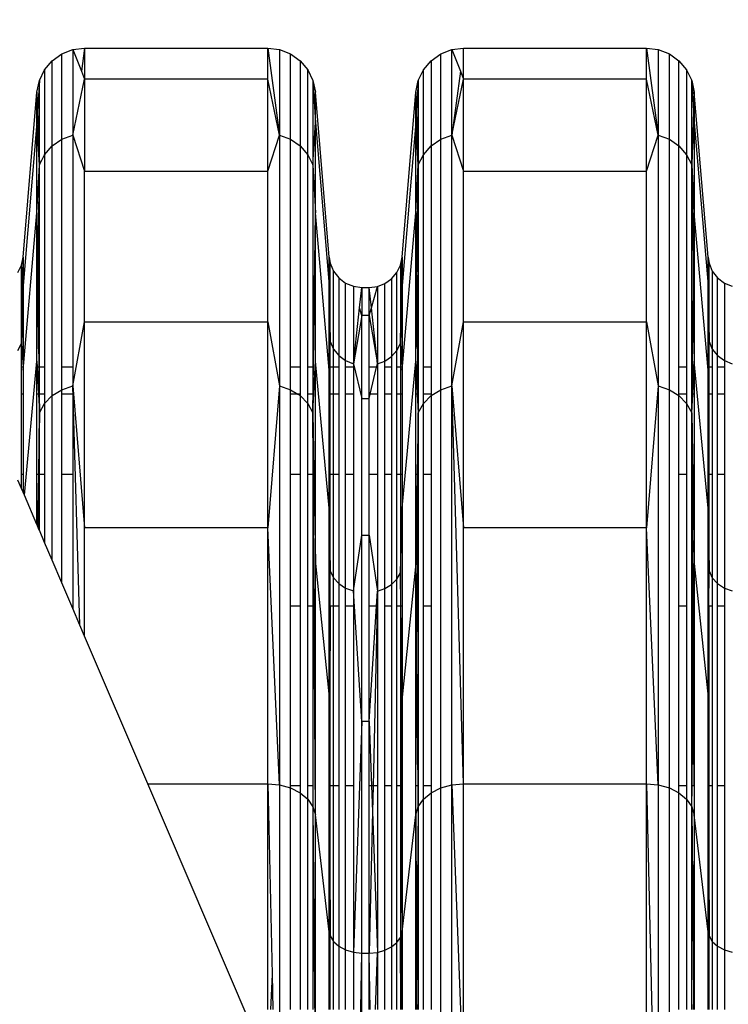
# Model space of a CAD drawing. Units: millimetres. Extents: x 36478 to 46646, y -7397 to 2997.
# Drawn here: x 42169 to 42258, y -3199 to -3076 of the extents above; entities that cross this region are included whole.
import ezdxf

# ---------------------------------------------------------------- set-up
doc = ezdxf.new("R2010")
doc.units = ezdxf.units.MM
doc.layers.add('Strefa bezpieczna', color=8, linetype='Continuous')
doc.dimstyles.get("Standard").update_dxf_attribs({"dimtxt": 180, "dimasz": 200, "dimexe": 0.18, "dimexo": 0.0625, "dimgap": 200, "dimtad": 0, "dimtih": 1, "dimtoh": 1, "dimlfac": 0.001, "dimzin": 0, "dimdsep": 46, "dimtxsty": 'Standard', "dimcen": 0.09, "dimse1": 1, "dimse2": 1, "dimadec": 0, "dimazin": 0, "dimtfac": 1, "dimtdec": 4, "dimtofl": 0, "dimtmove": 0, "dimatfit": 3, "dimfxl": 1, "dimtolj": 1, "dimtzin": 0, "dimarcsym": 0})

# ---------------------------------------------------------------- blocks, each defined once
blk = doc.blocks.new('*D113')
at = {"layer": 'Defpoints', "color": 0}
for p in [(41327.68, 1681.77), (36716.79, -7396.87), (43636.54, -7396.87)]:
    blk.add_point(p, dxfattribs=at)
at = {"layer": 'Strefa bezpieczna', "color": 0, "lineweight": -2}
for p, q in [((36716.79, 1481.77), (36716.79, -2567.55)), ((36716.79, -7196.87), (36716.79, -3147.55))]:
    blk.add_line(p, q, dxfattribs=at)
at = {"layer": 'Strefa bezpieczna', "color": 0}
for points in [[(36750.12, 1481.77), (36683.45, 1481.77), (36716.79, 1681.77)], [(36683.45, -7196.87), (36750.12, -7196.87), (36716.79, -7396.87)]]:
    blk.add_solid(points, dxfattribs=at)
at = {"layer": 'Strefa bezpieczna', "color": 0, "insert": (36716.79, -2857.55), "char_height": 180, "attachment_point": 5}
blk.add_mtext('\\A1;9.08', dxfattribs=at)
blk = doc.blocks.new('*D114')
at = {"layer": 'Defpoints', "color": 0}
for p in [(41594.54, 181.77), (37913.42, -5433.02), (43422.54, -5433.02)]:
    blk.add_point(p, dxfattribs=at)
at = {"layer": 'Strefa bezpieczna', "color": 0, "lineweight": -2}
for p, q in [((37913.42, -18.23), (37913.42, -2230.38)), ((37913.42, -5233.02), (37913.42, -2810.38))]:
    blk.add_line(p, q, dxfattribs=at)
at = {"layer": 'Strefa bezpieczna', "color": 0}
for points in [[(37946.75, -18.23), (37880.08, -18.23), (37913.42, 181.77)], [(37880.08, -5233.02), (37946.75, -5233.02), (37913.42, -5433.02)]]:
    blk.add_solid(points, dxfattribs=at)
at = {"layer": 'Strefa bezpieczna', "color": 0, "insert": (37913.42, -2520.38), "char_height": 180, "attachment_point": 5}
blk.add_mtext('\\A1;5.61', dxfattribs=at)
blk = doc.blocks.new('*D115')
at = {"layer": 'Defpoints', "color": 0}
for p in [(46645.54, 2878.69), (39190.82, -1425.94), (46645.54, -3394.11)]:
    blk.add_point(p, dxfattribs=at)
at = {"layer": 'Strefa bezpieczna', "color": 0, "lineweight": -2}
for p, q in [((39390.82, 2878.69), (42715.04, 2878.69)), ((46445.54, 2878.69), (43655.04, 2878.69))]:
    blk.add_line(p, q, dxfattribs=at)
at = {"layer": 'Strefa bezpieczna', "color": 0}
for points in [[(39390.82, 2912.02), (39390.82, 2845.36), (39190.82, 2878.69)], [(46445.54, 2845.36), (46445.54, 2912.02), (46645.54, 2878.69)]]:
    blk.add_solid(points, dxfattribs=at)
at = {"layer": 'Strefa bezpieczna', "color": 0, "insert": (43185.04, 2878.69), "char_height": 180, "attachment_point": 5}
blk.add_mtext('\\A1;7.45', dxfattribs=at)
blk = doc.blocks.new('*D116')
at = {"layer": 'Defpoints', "color": 0}
for p in [(45145.54, 2334.61), (45145.54, -3007.11), (40787.76, -3426.01)]:
    blk.add_point(p, dxfattribs=at)
at = {"layer": 'Strefa bezpieczna', "color": 0, "lineweight": -2}
for p, q in [((40987.76, 2334.61), (42672.44, 2334.61)), ((44945.54, 2334.61), (43612.44, 2334.61))]:
    blk.add_line(p, q, dxfattribs=at)
at = {"layer": 'Strefa bezpieczna', "color": 0}
for points in [[(40987.76, 2367.94), (40987.76, 2301.27), (40787.76, 2334.61)], [(44945.54, 2301.27), (44945.54, 2367.94), (45145.54, 2334.61)]]:
    blk.add_solid(points, dxfattribs=at)
at = {"layer": 'Strefa bezpieczna', "color": 0, "insert": (43142.44, 2334.61), "char_height": 180, "attachment_point": 5}
blk.add_mtext('\\A1;4.36', dxfattribs=at)

msp = doc.modelspace()

# ---------------------------------------------------------------- linework, layer by layer
for p, q in [((42174.422, -3079.832), (42175.805, -3079.293)), ((42175.805, -3079.293), (42177.277, -3079.109)), ((42175.805, -3079.293), (42175.805, -3090.02)), ((42175.805, -3079.293), (42176.886, -3082.006)), ((42177.277, -3079.109), (42176.886, -3082.006)), ((42177.277, -3079.109), (42177.277, -3082.987)), ((42177.277, -3079.109), (42200.236, -3079.109)), ((42200.236, -3082.987), (42200.236, -3079.109)), ((42200.236, -3079.109), (42201.708, -3079.293)), ((42200.236, -3079.109), (42201.708, -3090.02)), ((42201.708, -3079.293), (42203.09, -3079.832)), ((42201.708, -3079.293), (42201.708, -3090.02)), ((42221.922, -3079.832), (42223.305, -3079.293)), ((42223.305, -3079.293), (42224.777, -3079.109)), ((42223.305, -3090.02), (42223.305, -3079.293)), ((42223.305, -3079.293), (42224.386, -3082.006)), ((42224.777, -3082.987), (42224.777, -3079.109)), ((42224.777, -3079.109), (42247.736, -3079.109)), ((42247.736, -3082.987), (42247.736, -3079.109)), ((42247.736, -3079.109), (42249.208, -3079.293)), ((42247.736, -3079.109), (42249.208, -3090.02)), ((42249.208, -3079.293), (42250.59, -3079.832)), ((42249.208, -3079.293), (42249.208, -3090.02)), ((42173.214, -3080.694), (42174.422, -3079.832)), ((42174.422, -3090.54), (42174.422, -3079.832)), ((42203.09, -3090.54), (42203.09, -3079.832)), ((42203.09, -3079.832), (42204.298, -3080.694)), ((42220.714, -3080.694), (42221.922, -3079.832)), ((42221.922, -3090.54), (42221.922, -3079.832)), ((42250.59, -3090.54), (42250.59, -3079.832)), ((42250.59, -3079.832), (42251.798, -3080.694)), ((42172.255, -3081.826), (42173.214, -3080.694)), ((42173.214, -3091.373), (42173.214, -3080.694)), ((42204.298, -3080.694), (42204.298, -3091.373)), ((42204.298, -3080.694), (42205.257, -3081.826)), ((42219.755, -3081.826), (42220.714, -3080.694)), ((42220.714, -3080.694), (42220.714, -3091.373)), ((42251.798, -3091.373), (42251.798, -3080.694)), ((42251.798, -3080.694), (42252.757, -3081.826)), ((42171.603, -3083.159), (42172.255, -3081.826)), ((42172.255, -3081.826), (42172.255, -3092.467)), ((42175.805, -3090.02), (42177.277, -3082.987)), ((42176.886, -3082.006), (42177.277, -3082.987)), ((42177.277, -3082.987), (42177.277, -3094.526)), ((42200.236, -3082.987), (42177.277, -3082.987)), ((42200.236, -3094.526), (42200.236, -3082.987)), ((42201.708, -3090.02), (42200.236, -3082.987)), ((42205.257, -3092.467), (42205.257, -3081.826)), ((42205.257, -3081.826), (42205.91, -3083.159)), ((42219.103, -3083.159), (42219.755, -3081.826)), ((42219.755, -3092.467), (42219.755, -3081.826)), ((42224.386, -3082.006), (42223.305, -3090.02)), ((42223.305, -3090.02), (42224.777, -3082.987)), ((42224.386, -3082.006), (42224.777, -3082.987)), ((42224.777, -3094.526), (42224.777, -3082.987)), ((42247.736, -3082.987), (42224.777, -3082.987)), ((42247.736, -3094.526), (42247.736, -3082.987)), ((42249.208, -3090.02), (42247.736, -3082.987)), ((42252.757, -3081.826), (42252.757, -3092.467)), ((42252.757, -3081.826), (42253.41, -3083.159)), ((42171.298, -3084.611), (42171.603, -3083.159)), ((42171.603, -3083.159), (42171.379, -3087.029)), ((42171.603, -3093.754), (42171.603, -3083.159)), ((42205.91, -3083.159), (42205.91, -3093.754)), ((42205.91, -3083.159), (42206.215, -3084.611)), ((42205.91, -3083.159), (42206.215, -3088.421)), ((42218.798, -3084.611), (42219.103, -3083.159)), ((42219.103, -3083.159), (42218.879, -3087.029)), ((42219.103, -3083.159), (42219.103, -3093.754)), ((42253.41, -3093.754), (42253.41, -3083.159)), ((42253.41, -3083.159), (42253.715, -3084.611)), ((42253.41, -3083.159), (42253.634, -3087.029)), ((42169.571, -3105.335), (42171.298, -3084.611)), ((42171.298, -3088.421), (42171.298, -3084.611)), ((42171.298, -3084.611), (42171.379, -3087.029)), ((42206.215, -3088.421), (42206.215, -3084.611)), ((42207.942, -3105.335), (42206.215, -3084.611)), ((42217.071, -3105.335), (42218.798, -3084.611)), ((42218.798, -3088.421), (42218.798, -3084.611)), ((42218.798, -3084.611), (42218.879, -3087.029)), ((42253.715, -3084.611), (42253.634, -3087.029)), ((42253.715, -3084.611), (42253.715, -3088.421)), ((42255.442, -3105.335), (42253.715, -3084.611)), ((42171.379, -3087.029), (42171.298, -3088.421)), ((42171.379, -3087.029), (42171.603, -3093.754)), ((42218.879, -3087.029), (42218.798, -3088.421)), ((42218.879, -3087.029), (42219.103, -3093.754)), ((42253.634, -3087.029), (42253.41, -3093.754)), ((42253.634, -3087.029), (42253.715, -3088.421)), ((42171.298, -3088.421), (42169.571, -3108.89)), ((42171.298, -3099.759), (42171.298, -3088.421)), ((42171.603, -3093.754), (42171.298, -3088.421)), ((42205.91, -3093.754), (42206.215, -3088.421)), ((42206.215, -3099.759), (42206.215, -3088.421)), ((42206.215, -3088.421), (42207.942, -3108.89)), ((42218.798, -3088.421), (42217.071, -3108.89)), ((42218.798, -3099.759), (42218.798, -3088.421)), ((42219.103, -3093.754), (42218.798, -3088.421)), ((42253.41, -3093.754), (42253.715, -3088.421)), ((42253.715, -3088.421), (42253.715, -3099.759)), ((42253.715, -3088.421), (42255.442, -3108.89)), ((42174.422, -3090.54), (42175.805, -3090.02)), ((42175.805, -3090.02), (42177.277, -3094.526)), ((42175.805, -3090.02), (42175.805, -3119.109)), ((42200.236, -3094.526), (42201.708, -3090.02)), ((42201.708, -3090.02), (42203.09, -3090.54)), ((42201.708, -3090.02), (42201.708, -3121.47)), ((42221.922, -3090.54), (42223.305, -3090.02)), ((42223.305, -3121.47), (42223.305, -3090.02)), ((42223.305, -3090.02), (42224.777, -3094.526)), ((42247.736, -3094.526), (42249.208, -3090.02)), ((42249.208, -3090.02), (42250.59, -3090.54)), ((42249.208, -3090.02), (42249.208, -3121.47)), ((42172.255, -3092.467), (42173.214, -3091.373)), ((42173.214, -3091.373), (42174.422, -3090.54)), ((42173.214, -3122.683), (42173.214, -3091.373)), ((42174.422, -3119.109), (42174.422, -3090.54)), ((42203.09, -3090.54), (42204.298, -3091.373)), ((42203.09, -3119.109), (42203.09, -3090.54)), ((42204.298, -3091.373), (42205.257, -3092.467)), ((42204.298, -3091.373), (42204.298, -3119.109)), ((42219.755, -3092.467), (42220.714, -3091.373)), ((42220.714, -3091.373), (42221.922, -3090.54)), ((42220.714, -3091.373), (42220.714, -3119.109)), ((42221.922, -3121.937), (42221.922, -3090.54)), ((42250.59, -3121.937), (42250.59, -3090.54)), ((42250.59, -3090.54), (42251.798, -3091.373)), ((42251.798, -3091.373), (42252.757, -3092.467)), ((42251.798, -3119.109), (42251.798, -3091.373)), ((42171.603, -3093.754), (42172.255, -3092.467)), ((42172.255, -3092.467), (42172.255, -3119.109)), ((42205.257, -3092.467), (42205.91, -3093.754)), ((42205.257, -3119.109), (42205.257, -3092.467)), ((42219.103, -3093.754), (42219.755, -3092.467)), ((42219.755, -3119.109), (42219.755, -3092.467)), ((42252.757, -3092.467), (42253.41, -3093.754)), ((42252.757, -3092.467), (42252.757, -3119.109)), ((42171.298, -3099.759), (42171.603, -3093.754)), ((42171.412, -3109.139), (42171.603, -3093.754)), ((42171.603, -3119.109), (42171.603, -3093.754)), ((42205.91, -3093.754), (42206.215, -3099.759)), ((42205.91, -3093.754), (42205.91, -3119.109)), ((42218.798, -3099.759), (42219.103, -3093.754)), ((42218.912, -3109.139), (42219.103, -3093.754)), ((42219.103, -3093.754), (42219.103, -3119.109)), ((42253.41, -3093.754), (42253.715, -3099.759)), ((42253.41, -3093.754), (42253.601, -3109.139)), ((42253.41, -3119.109), (42253.41, -3093.754)), ((42177.277, -3113.442), (42177.277, -3094.526)), ((42177.277, -3094.526), (42200.236, -3094.526)), ((42200.236, -3113.442), (42200.236, -3094.526)), ((42224.777, -3113.442), (42224.777, -3094.526)), ((42224.777, -3094.526), (42247.736, -3094.526)), ((42247.736, -3113.442), (42247.736, -3094.526)), ((42169.571, -3119.468), (42171.298, -3099.759)), ((42171.298, -3118.344), (42171.298, -3099.759)), ((42171.298, -3099.759), (42171.412, -3109.139)), ((42205.91, -3124.818), (42206.215, -3099.759)), ((42206.215, -3118.344), (42206.215, -3099.759)), ((42207.942, -3119.468), (42206.215, -3099.759)), ((42217.071, -3119.468), (42218.798, -3099.759)), ((42218.798, -3118.344), (42218.798, -3099.759)), ((42218.798, -3099.759), (42218.912, -3109.139)), ((42253.601, -3109.139), (42253.715, -3099.759)), ((42253.715, -3099.759), (42253.715, -3118.344)), ((42255.442, -3119.468), (42253.715, -3099.759)), ((42168.914, -3107.245), (42169.362, -3106.331)), ((42169.362, -3106.331), (42169.571, -3105.335)), ((42169.362, -3116.137), (42169.362, -3106.331)), ((42169.515, -3108.209), (42169.362, -3106.331)), ((42169.515, -3108.209), (42169.571, -3105.335)), ((42169.571, -3105.335), (42169.571, -3108.89)), ((42207.942, -3105.335), (42208.068, -3106.058)), ((42207.942, -3108.89), (42207.942, -3105.335)), ((42207.975, -3108.137), (42207.942, -3105.335)), ((42207.975, -3108.137), (42208.068, -3106.058)), ((42208.068, -3106.058), (42208.479, -3107.051)), ((42208.068, -3115.873), (42208.068, -3106.058)), ((42216.414, -3107.245), (42216.862, -3106.331)), ((42216.862, -3106.331), (42217.071, -3105.335)), ((42216.862, -3106.331), (42216.862, -3116.137)), ((42217.015, -3108.209), (42216.862, -3106.331)), ((42217.015, -3108.209), (42217.071, -3105.335)), ((42217.071, -3105.335), (42217.071, -3108.89)), ((42255.442, -3105.335), (42255.568, -3106.058)), ((42255.442, -3108.89), (42255.442, -3105.335)), ((42255.475, -3108.137), (42255.442, -3105.335)), ((42255.475, -3108.137), (42255.568, -3106.058)), ((42255.568, -3106.058), (42255.979, -3107.051)), ((42255.568, -3115.873), (42255.568, -3106.058)), ((42208.479, -3107.051), (42209.133, -3107.903)), ((42208.479, -3116.832), (42208.479, -3107.051)), ((42215.756, -3108.022), (42216.414, -3107.245)), ((42216.414, -3117.02), (42216.414, -3107.245)), ((42255.979, -3107.051), (42256.633, -3107.903)), ((42255.979, -3107.051), (42255.979, -3116.832)), ((42169.362, -3116.137), (42169.515, -3108.209)), ((42169.571, -3108.89), (42169.362, -3116.137)), ((42169.571, -3108.89), (42169.515, -3108.209)), ((42169.571, -3108.89), (42169.571, -3119.109)), ((42207.942, -3108.89), (42207.975, -3108.137)), ((42207.942, -3108.89), (42208.068, -3115.873)), ((42207.942, -3119.109), (42207.942, -3108.89)), ((42208.068, -3115.873), (42207.975, -3108.137)), ((42209.133, -3107.903), (42209.986, -3108.558)), ((42209.133, -3107.903), (42209.133, -3117.656)), ((42209.986, -3108.558), (42210.978, -3108.969)), ((42209.986, -3118.287), (42209.986, -3108.558)), ((42213.979, -3108.983), (42214.927, -3108.613)), ((42214.927, -3108.613), (42215.756, -3108.022)), ((42214.927, -3118.341), (42214.927, -3108.613)), ((42215.756, -3108.022), (42215.756, -3117.77)), ((42216.862, -3116.137), (42217.015, -3108.209)), ((42217.071, -3108.89), (42216.862, -3116.137)), ((42217.071, -3108.89), (42217.015, -3108.209)), ((42217.071, -3108.89), (42217.071, -3119.109)), ((42255.442, -3108.89), (42255.475, -3108.137)), ((42255.442, -3108.89), (42255.568, -3115.873)), ((42255.442, -3119.109), (42255.442, -3108.89)), ((42255.568, -3115.873), (42255.475, -3108.137)), ((42256.633, -3107.903), (42257.486, -3108.558)), ((42256.633, -3117.656), (42256.633, -3107.903)), ((42257.486, -3108.558), (42258.478, -3108.969)), ((42257.486, -3108.558), (42257.486, -3118.287)), ((42171.298, -3118.344), (42171.412, -3109.139)), ((42171.412, -3109.139), (42171.533, -3119.109)), ((42210.978, -3108.969), (42210.978, -3118.685)), ((42210.978, -3108.969), (42212.044, -3109.109)), ((42211.761, -3111.65), (42212.044, -3109.109)), ((42212.044, -3109.109), (42212.044, -3112.618)), ((42212.044, -3109.109), (42212.969, -3109.109)), ((42212.969, -3109.109), (42213.979, -3108.983)), ((42212.969, -3112.618), (42212.969, -3109.109)), ((42213.237, -3111.653), (42212.969, -3109.109)), ((42213.237, -3111.653), (42213.979, -3108.983)), ((42213.979, -3108.983), (42213.979, -3118.699)), ((42218.798, -3118.344), (42218.912, -3109.139)), ((42218.912, -3109.139), (42219.033, -3119.109)), ((42253.479, -3119.109), (42253.601, -3109.139)), ((42253.601, -3109.139), (42253.715, -3118.344)), ((42210.978, -3118.685), (42211.761, -3111.65)), ((42212.044, -3112.618), (42210.978, -3118.685)), ((42212.044, -3112.618), (42211.761, -3111.65)), ((42212.044, -3123.058), (42212.044, -3112.618)), ((42212.969, -3112.618), (42212.044, -3112.618)), ((42212.969, -3112.618), (42213.237, -3111.653)), ((42212.969, -3112.618), (42213.979, -3118.699)), ((42212.969, -3119.109), (42212.969, -3112.618)), ((42213.979, -3118.699), (42213.237, -3111.653)), ((42175.805, -3121.47), (42177.277, -3113.442)), ((42177.277, -3139.269), (42177.277, -3113.442)), ((42177.277, -3113.442), (42200.236, -3113.442)), ((42200.236, -3139.269), (42200.236, -3113.442)), ((42200.236, -3113.442), (42201.708, -3121.47)), ((42223.305, -3121.47), (42224.777, -3113.442)), ((42224.777, -3139.269), (42224.777, -3113.442)), ((42224.777, -3113.442), (42247.736, -3113.442)), ((42247.736, -3139.269), (42247.736, -3113.442)), ((42247.736, -3113.442), (42249.208, -3121.47)), ((42168.914, -3117.02), (42169.362, -3116.137)), ((42169.362, -3116.137), (42169.571, -3119.109)), ((42169.362, -3119.109), (42169.362, -3116.137)), ((42207.942, -3119.109), (42208.068, -3115.873)), ((42208.068, -3115.873), (42208.479, -3116.832)), ((42208.068, -3119.109), (42208.068, -3115.873)), ((42216.414, -3117.02), (42216.862, -3116.137)), ((42216.862, -3116.137), (42217.071, -3119.109)), ((42216.862, -3116.137), (42216.862, -3119.109)), ((42255.442, -3119.109), (42255.568, -3115.873)), ((42255.568, -3115.873), (42255.979, -3116.832)), ((42255.568, -3119.109), (42255.568, -3115.873)), ((42208.479, -3116.832), (42209.133, -3117.656)), ((42208.479, -3119.109), (42208.479, -3116.832)), ((42215.756, -3117.77), (42216.414, -3117.02)), ((42216.414, -3119.109), (42216.414, -3117.02)), ((42255.979, -3116.832), (42256.633, -3117.656)), ((42255.979, -3116.832), (42255.979, -3119.109)), ((42169.725, -3135.159), (42171.298, -3118.344)), ((42171.298, -3118.344), (42171.334, -3119.109)), ((42171.298, -3119.109), (42171.298, -3118.344)), ((42205.91, -3124.818), (42206.215, -3118.344)), ((42206.215, -3143.72), (42206.215, -3118.344)), ((42207.942, -3136.809), (42206.215, -3118.344)), ((42209.133, -3117.656), (42209.986, -3118.287)), ((42209.133, -3117.656), (42209.133, -3119.109)), ((42209.986, -3118.287), (42210.978, -3118.685)), ((42209.986, -3119.109), (42209.986, -3118.287)), ((42210.978, -3118.685), (42212.044, -3123.058)), ((42210.978, -3118.685), (42210.978, -3119.109)), ((42213.884, -3119.109), (42213.979, -3118.699)), ((42213.979, -3118.699), (42214.927, -3118.341)), ((42213.979, -3118.699), (42213.979, -3119.109)), ((42214.927, -3118.341), (42215.756, -3117.77)), ((42214.927, -3119.109), (42214.927, -3118.341)), ((42215.756, -3117.77), (42215.756, -3119.109)), ((42217.071, -3136.809), (42218.798, -3118.344)), ((42218.798, -3118.344), (42218.834, -3119.109)), ((42218.798, -3119.109), (42218.798, -3118.344)), ((42253.679, -3119.109), (42253.715, -3118.344)), ((42255.442, -3136.809), (42253.715, -3118.344)), ((42253.715, -3118.344), (42253.715, -3119.109)), ((42256.633, -3117.656), (42257.486, -3118.287)), ((42256.633, -3119.109), (42256.633, -3117.656)), ((42257.486, -3118.287), (42258.478, -3118.685)), ((42257.486, -3118.287), (42257.486, -3119.109)), ((42169.571, -3119.109), (42169.362, -3119.109)), ((42169.362, -3122.495), (42169.362, -3119.109)), ((42169.571, -3119.109), (42169.571, -3119.468)), ((42169.571, -3119.468), (42169.571, -3122.495)), ((42171.334, -3119.109), (42171.298, -3119.109)), ((42171.298, -3122.495), (42171.298, -3119.109)), ((42171.533, -3119.109), (42171.334, -3119.109)), ((42171.334, -3119.109), (42171.493, -3122.495)), ((42171.603, -3119.109), (42171.533, -3119.109)), ((42171.533, -3119.109), (42171.575, -3122.495)), ((42172.255, -3119.109), (42171.603, -3119.109)), ((42171.603, -3122.495), (42171.603, -3119.109)), ((42172.255, -3119.109), (42172.255, -3122.495)), ((42175.805, -3119.109), (42174.422, -3119.109)), ((42174.422, -3121.937), (42174.422, -3119.109)), ((42175.805, -3119.109), (42175.805, -3121.47)), ((42204.298, -3119.109), (42203.09, -3119.109)), ((42203.09, -3121.937), (42203.09, -3119.109)), ((42204.298, -3119.109), (42204.298, -3122.495)), ((42205.91, -3119.109), (42205.257, -3119.109)), ((42205.257, -3122.495), (42205.257, -3119.109)), ((42205.91, -3119.109), (42205.91, -3122.495)), ((42208.068, -3119.109), (42207.942, -3119.109)), ((42207.942, -3119.468), (42207.942, -3119.109)), ((42207.942, -3122.495), (42207.942, -3119.468)), ((42208.479, -3119.109), (42208.068, -3119.109)), ((42208.068, -3122.495), (42208.068, -3119.109)), ((42209.133, -3119.109), (42208.479, -3119.109)), ((42208.479, -3122.495), (42208.479, -3119.109)), ((42209.133, -3119.109), (42209.133, -3122.495)), ((42210.978, -3119.109), (42209.986, -3119.109)), ((42209.986, -3122.495), (42209.986, -3119.109)), ((42210.978, -3119.109), (42210.978, -3122.495)), ((42213.884, -3119.109), (42212.969, -3119.109)), ((42212.969, -3122.495), (42212.969, -3119.109)), ((42213.099, -3122.495), (42213.884, -3119.109)), ((42213.979, -3119.109), (42213.884, -3119.109)), ((42213.979, -3119.109), (42213.979, -3122.495)), ((42215.756, -3119.109), (42214.927, -3119.109)), ((42214.927, -3122.495), (42214.927, -3119.109)), ((42215.756, -3119.109), (42215.756, -3122.495)), ((42216.862, -3119.109), (42216.414, -3119.109)), ((42216.414, -3122.495), (42216.414, -3119.109)), ((42217.071, -3119.109), (42216.862, -3119.109)), ((42216.862, -3119.109), (42216.862, -3122.495)), ((42217.071, -3119.109), (42217.071, -3119.468)), ((42217.071, -3119.468), (42217.071, -3122.495)), ((42218.834, -3119.109), (42218.798, -3119.109)), ((42218.798, -3122.495), (42218.798, -3119.109)), ((42219.033, -3119.109), (42218.834, -3119.109)), ((42218.834, -3119.109), (42218.993, -3122.495)), ((42219.103, -3119.109), (42219.033, -3119.109)), ((42219.033, -3119.109), (42219.075, -3122.495)), ((42219.103, -3119.109), (42219.103, -3122.495)), ((42220.714, -3119.109), (42219.755, -3119.109)), ((42219.755, -3122.495), (42219.755, -3119.109)), ((42220.714, -3119.109), (42220.714, -3122.495)), ((42252.757, -3119.109), (42251.798, -3119.109)), ((42251.798, -3122.495), (42251.798, -3119.109)), ((42252.757, -3119.109), (42252.757, -3122.495)), ((42253.479, -3119.109), (42253.41, -3119.109)), ((42253.41, -3122.495), (42253.41, -3119.109)), ((42253.438, -3122.495), (42253.479, -3119.109)), ((42253.679, -3119.109), (42253.479, -3119.109)), ((42253.519, -3122.495), (42253.679, -3119.109)), ((42253.715, -3119.109), (42253.679, -3119.109)), ((42253.715, -3119.109), (42253.715, -3122.495)), ((42255.568, -3119.109), (42255.442, -3119.109)), ((42255.442, -3119.468), (42255.442, -3119.109)), ((42255.442, -3122.495), (42255.442, -3119.468)), ((42255.979, -3119.109), (42255.568, -3119.109)), ((42255.568, -3122.495), (42255.568, -3119.109)), ((42255.979, -3119.109), (42255.979, -3122.495)), ((42257.486, -3119.109), (42256.633, -3119.109)), ((42256.633, -3122.495), (42256.633, -3119.109)), ((42257.486, -3119.109), (42257.486, -3122.495)), ((42169.571, -3122.495), (42169.362, -3122.495)), ((42169.362, -3132.568), (42169.362, -3122.495)), ((42169.571, -3122.495), (42169.571, -3132.568)), ((42171.493, -3122.495), (42171.298, -3122.495)), ((42171.298, -3132.568), (42171.298, -3122.495)), ((42171.493, -3122.495), (42171.603, -3124.818)), ((42171.575, -3122.495), (42171.493, -3122.495)), ((42171.575, -3122.495), (42171.603, -3124.818)), ((42171.603, -3122.495), (42171.575, -3122.495)), ((42171.603, -3124.818), (42171.603, -3122.495)), ((42172.255, -3122.495), (42171.603, -3122.495)), ((42172.255, -3122.495), (42172.255, -3123.664)), ((42173.214, -3122.683), (42174.422, -3121.937)), ((42174.422, -3121.937), (42175.805, -3121.47)), ((42174.422, -3122.495), (42174.422, -3121.937)), ((42175.805, -3122.495), (42174.422, -3122.495)), ((42174.422, -3132.568), (42174.422, -3122.495)), ((42175.805, -3121.47), (42177.277, -3139.269)), ((42176.69, -3151.459), (42175.805, -3121.47)), ((42175.805, -3121.47), (42175.805, -3122.495)), ((42175.805, -3122.495), (42175.805, -3132.568)), ((42201.708, -3121.47), (42200.236, -3139.269)), ((42201.708, -3121.47), (42203.09, -3121.937)), ((42201.708, -3121.47), (42201.708, -3171.5)), ((42203.09, -3121.937), (42203.993, -3122.495)), ((42203.09, -3122.495), (42203.09, -3121.937)), ((42203.993, -3122.495), (42203.09, -3122.495)), ((42203.09, -3132.568), (42203.09, -3122.495)), ((42204.298, -3122.495), (42203.993, -3122.495)), ((42203.993, -3122.495), (42204.298, -3122.683)), ((42204.298, -3122.495), (42204.298, -3122.683)), ((42205.91, -3122.495), (42205.257, -3122.495)), ((42205.257, -3123.664), (42205.257, -3122.495)), ((42205.91, -3122.495), (42205.91, -3124.818)), ((42208.068, -3122.495), (42207.942, -3122.495)), ((42207.942, -3132.568), (42207.942, -3122.495)), ((42208.479, -3122.495), (42208.068, -3122.495)), ((42208.068, -3132.568), (42208.068, -3122.495)), ((42209.133, -3122.495), (42208.479, -3122.495)), ((42208.479, -3132.568), (42208.479, -3122.495)), ((42209.133, -3122.495), (42209.133, -3132.568)), ((42210.978, -3122.495), (42209.986, -3122.495)), ((42209.986, -3132.568), (42209.986, -3122.495)), ((42210.978, -3122.495), (42210.978, -3132.568)), ((42213.099, -3122.495), (42212.969, -3122.495)), ((42212.969, -3123.058), (42213.099, -3122.495)), ((42212.969, -3123.058), (42212.969, -3122.495)), ((42213.979, -3122.495), (42213.099, -3122.495)), ((42213.979, -3122.495), (42213.979, -3132.568)), ((42215.756, -3122.495), (42214.927, -3122.495)), ((42214.927, -3132.568), (42214.927, -3122.495)), ((42215.756, -3122.495), (42215.756, -3132.568)), ((42216.862, -3122.495), (42216.414, -3122.495)), ((42216.414, -3132.568), (42216.414, -3122.495)), ((42217.071, -3122.495), (42216.862, -3122.495)), ((42216.862, -3122.495), (42216.862, -3132.568)), ((42217.071, -3122.495), (42217.071, -3132.568)), ((42218.993, -3122.495), (42218.798, -3122.495)), ((42218.798, -3132.568), (42218.798, -3122.495)), ((42218.993, -3122.495), (42219.103, -3124.818)), ((42219.075, -3122.495), (42218.993, -3122.495)), ((42219.075, -3122.495), (42219.103, -3124.818)), ((42219.103, -3122.495), (42219.075, -3122.495)), ((42219.103, -3122.495), (42219.103, -3124.818)), ((42220.714, -3122.495), (42219.755, -3122.495)), ((42219.755, -3123.664), (42219.755, -3122.495)), ((42220.714, -3122.683), (42221.922, -3121.937)), ((42220.714, -3122.495), (42220.714, -3122.683)), ((42221.922, -3121.937), (42223.305, -3121.47)), ((42221.922, -3171.881), (42221.922, -3121.937)), ((42223.305, -3171.5), (42223.305, -3121.47)), ((42223.305, -3121.47), (42224.777, -3139.269)), ((42224.777, -3171.37), (42223.305, -3121.47)), ((42249.208, -3121.47), (42247.736, -3139.269)), ((42249.208, -3121.47), (42250.59, -3121.937)), ((42249.208, -3121.47), (42249.208, -3171.5)), ((42250.59, -3171.881), (42250.59, -3121.937)), ((42250.59, -3121.937), (42251.798, -3122.683)), ((42252.757, -3122.495), (42251.798, -3122.495)), ((42251.798, -3122.683), (42251.798, -3122.495)), ((42252.757, -3122.495), (42252.757, -3123.664)), ((42253.41, -3124.818), (42253.41, -3122.495)), ((42253.41, -3124.818), (42253.519, -3122.495)), ((42253.41, -3124.818), (42253.438, -3122.495)), ((42253.438, -3122.495), (42253.41, -3122.495)), ((42253.519, -3122.495), (42253.438, -3122.495)), ((42253.715, -3122.495), (42253.519, -3122.495)), ((42253.715, -3122.495), (42253.715, -3132.568)), ((42255.568, -3122.495), (42255.442, -3122.495)), ((42255.442, -3132.568), (42255.442, -3122.495)), ((42255.979, -3122.495), (42255.568, -3122.495)), ((42255.568, -3132.568), (42255.568, -3122.495)), ((42255.979, -3122.495), (42255.979, -3132.568)), ((42257.486, -3122.495), (42256.633, -3122.495)), ((42256.633, -3132.568), (42256.633, -3122.495)), ((42257.486, -3122.495), (42257.486, -3132.568)), ((42171.603, -3124.818), (42172.255, -3123.664)), ((42172.255, -3123.664), (42173.214, -3122.683)), ((42172.255, -3123.664), (42172.255, -3132.568)), ((42173.214, -3143.325), (42173.214, -3122.683)), ((42204.298, -3122.683), (42205.257, -3123.664)), ((42204.298, -3122.683), (42204.298, -3132.568)), ((42205.257, -3123.664), (42205.91, -3124.818)), ((42205.257, -3132.568), (42205.257, -3123.664)), ((42212.044, -3140.172), (42212.044, -3123.058)), ((42212.044, -3123.058), (42212.969, -3123.058)), ((42212.969, -3132.568), (42212.969, -3123.058)), ((42219.103, -3124.818), (42219.755, -3123.664)), ((42219.755, -3123.664), (42220.714, -3122.683)), ((42219.755, -3132.568), (42219.755, -3123.664)), ((42220.714, -3122.683), (42220.714, -3132.568)), ((42251.798, -3122.683), (42252.757, -3123.664)), ((42251.798, -3132.568), (42251.798, -3122.683)), ((42252.757, -3123.664), (42253.41, -3124.818)), ((42252.757, -3123.664), (42252.757, -3132.568)), ((42171.603, -3124.818), (42171.478, -3132.568)), ((42171.556, -3132.568), (42171.603, -3124.818)), ((42171.603, -3132.568), (42171.603, -3124.818)), ((42205.91, -3124.818), (42206.215, -3143.72)), ((42206.215, -3175.261), (42205.91, -3124.818)), ((42205.91, -3124.818), (42205.91, -3132.568)), ((42219.103, -3124.818), (42218.978, -3132.568)), ((42219.056, -3132.568), (42219.103, -3124.818)), ((42219.103, -3124.818), (42219.103, -3132.568)), ((42253.41, -3124.818), (42253.535, -3132.568)), ((42253.41, -3132.568), (42253.41, -3124.818)), ((42253.457, -3132.568), (42253.41, -3124.818)), ((42169.362, -3134.308), (42168.914, -3133.26)), ((42169.571, -3132.568), (42169.362, -3132.568)), ((42169.362, -3134.308), (42169.362, -3132.568)), ((42169.571, -3132.568), (42169.571, -3134.797)), ((42171.298, -3138.84), (42171.298, -3132.568)), ((42171.478, -3132.568), (42171.298, -3132.568)), ((42171.478, -3132.568), (42171.374, -3139.017)), ((42171.556, -3132.568), (42171.478, -3132.568)), ((42171.515, -3139.348), (42171.556, -3132.568)), ((42171.603, -3132.568), (42171.556, -3132.568)), ((42171.603, -3139.554), (42171.603, -3132.568)), ((42172.255, -3132.568), (42171.603, -3132.568)), ((42172.255, -3132.568), (42172.255, -3141.08)), ((42175.805, -3132.568), (42174.422, -3132.568)), ((42174.422, -3146.152), (42174.422, -3132.568)), ((42175.805, -3132.568), (42175.805, -3149.082)), ((42204.298, -3132.568), (42203.09, -3132.568)), ((42203.09, -3149.082), (42203.09, -3132.568)), ((42204.298, -3132.568), (42204.298, -3149.082)), ((42205.91, -3132.568), (42205.257, -3132.568)), ((42205.257, -3149.082), (42205.257, -3132.568)), ((42205.91, -3132.568), (42205.91, -3149.082)), ((42208.068, -3132.568), (42207.942, -3132.568)), ((42207.942, -3136.809), (42207.942, -3132.568)), ((42208.068, -3144.65), (42208.068, -3132.568)), ((42208.479, -3132.568), (42208.068, -3132.568)), ((42208.479, -3145.509), (42208.479, -3132.568)), ((42209.133, -3132.568), (42208.479, -3132.568)), ((42209.133, -3132.568), (42209.133, -3146.248)), ((42210.978, -3132.568), (42209.986, -3132.568)), ((42209.986, -3146.814), (42209.986, -3132.568)), ((42210.978, -3132.568), (42210.978, -3147.17)), ((42213.979, -3132.568), (42212.969, -3132.568)), ((42212.969, -3140.172), (42212.969, -3132.568)), ((42213.979, -3132.568), (42213.979, -3147.183)), ((42215.756, -3132.568), (42214.927, -3132.568)), ((42214.927, -3146.862), (42214.927, -3132.568)), ((42215.756, -3132.568), (42215.756, -3146.35)), ((42216.862, -3132.568), (42216.414, -3132.568)), ((42216.414, -3145.678), (42216.414, -3132.568)), ((42217.071, -3132.568), (42216.862, -3132.568)), ((42216.862, -3132.568), (42216.862, -3144.886)), ((42217.071, -3132.568), (42217.071, -3136.809)), ((42218.978, -3132.568), (42218.798, -3132.568)), ((42218.798, -3143.72), (42218.798, -3132.568)), ((42218.978, -3132.568), (42218.798, -3143.72)), ((42218.956, -3149.082), (42219.056, -3132.568)), ((42219.056, -3132.568), (42218.978, -3132.568)), ((42219.103, -3132.568), (42219.056, -3132.568)), ((42219.103, -3132.568), (42219.103, -3149.082)), ((42220.714, -3132.568), (42219.755, -3132.568)), ((42219.755, -3149.082), (42219.755, -3132.568)), ((42220.714, -3132.568), (42220.714, -3149.082)), ((42252.757, -3132.568), (42251.798, -3132.568)), ((42251.798, -3149.082), (42251.798, -3132.568)), ((42252.757, -3132.568), (42252.757, -3149.082)), ((42253.457, -3132.568), (42253.41, -3132.568)), ((42253.41, -3149.082), (42253.41, -3132.568)), ((42253.535, -3132.568), (42253.457, -3132.568)), ((42253.556, -3149.082), (42253.457, -3132.568)), ((42253.715, -3132.568), (42253.535, -3132.568)), ((42253.535, -3132.568), (42253.715, -3143.72)), ((42253.715, -3132.568), (42253.715, -3143.72)), ((42255.568, -3132.568), (42255.442, -3132.568)), ((42255.442, -3136.809), (42255.442, -3132.568)), ((42255.979, -3132.568), (42255.568, -3132.568)), ((42255.568, -3144.65), (42255.568, -3132.568)), ((42255.979, -3132.568), (42255.979, -3145.509)), ((42257.486, -3132.568), (42256.633, -3132.568)), ((42256.633, -3146.248), (42256.633, -3132.568)), ((42257.486, -3132.568), (42257.486, -3146.814)), ((42169.571, -3134.797), (42169.362, -3134.308)), ((42169.725, -3135.159), (42169.571, -3134.797)), ((42171.298, -3138.84), (42169.725, -3135.159)), ((42207.942, -3136.809), (42208.068, -3144.65)), ((42207.942, -3149.082), (42207.942, -3136.809)), ((42216.862, -3144.886), (42217.071, -3136.809)), ((42217.071, -3136.809), (42217.071, -3149.082)), ((42255.442, -3136.809), (42255.568, -3144.65)), ((42255.442, -3149.082), (42255.442, -3136.809)), ((42171.374, -3139.017), (42171.298, -3138.84)), ((42171.515, -3139.348), (42171.374, -3139.017)), ((42171.603, -3139.554), (42171.515, -3139.348)), ((42172.255, -3141.08), (42171.603, -3139.554)), ((42177.277, -3152.834), (42177.277, -3139.269)), ((42200.236, -3139.269), (42177.277, -3139.269)), ((42200.236, -3171.37), (42200.236, -3139.269)), ((42201.708, -3171.5), (42200.236, -3139.269)), ((42224.777, -3171.37), (42224.777, -3139.269)), ((42247.736, -3139.269), (42224.777, -3139.269)), ((42247.736, -3171.37), (42247.736, -3139.269)), ((42249.208, -3171.5), (42247.736, -3139.269)), ((42210.978, -3147.17), (42212.044, -3140.172)), ((42212.044, -3163.539), (42212.044, -3140.172)), ((42212.044, -3140.172), (42212.969, -3140.172)), ((42212.969, -3140.172), (42213.979, -3147.183)), ((42212.969, -3149.082), (42212.969, -3140.172)), ((42173.214, -3143.325), (42172.255, -3141.08)), ((42174.422, -3146.152), (42173.214, -3143.325)), ((42206.215, -3175.261), (42206.215, -3143.72)), ((42206.215, -3143.72), (42207.942, -3160.486)), ((42208.033, -3149.082), (42208.068, -3144.65)), ((42208.068, -3144.65), (42208.479, -3145.509)), ((42208.068, -3149.082), (42208.068, -3144.65)), ((42218.798, -3143.72), (42217.071, -3160.486)), ((42218.798, -3149.082), (42218.798, -3143.72)), ((42218.851, -3149.082), (42218.798, -3143.72)), ((42253.661, -3149.082), (42253.715, -3143.72)), ((42253.715, -3143.72), (42255.442, -3160.486)), ((42253.715, -3143.72), (42253.715, -3149.082)), ((42255.555, -3149.082), (42255.568, -3144.65)), ((42255.568, -3144.65), (42255.979, -3145.509)), ((42208.479, -3145.509), (42209.133, -3146.248)), ((42208.479, -3149.082), (42208.479, -3145.509)), ((42215.756, -3146.35), (42216.414, -3145.678)), ((42216.414, -3145.678), (42216.862, -3144.886)), ((42216.414, -3149.082), (42216.414, -3145.678)), ((42216.918, -3149.082), (42216.862, -3144.886)), ((42216.862, -3144.886), (42216.862, -3149.082)), ((42255.979, -3145.509), (42256.633, -3146.248)), ((42255.979, -3145.509), (42255.979, -3149.082)), ((42175.674, -3149.082), (42174.422, -3146.152)), ((42209.133, -3146.248), (42209.986, -3146.814)), ((42209.133, -3146.248), (42209.133, -3149.082)), ((42209.986, -3146.814), (42210.978, -3147.17)), ((42209.986, -3149.082), (42209.986, -3146.814)), ((42212.044, -3163.539), (42210.978, -3147.17)), ((42210.978, -3147.17), (42210.978, -3149.082)), ((42213.862, -3149.082), (42213.979, -3147.183)), ((42213.979, -3147.183), (42213.937, -3149.082)), ((42213.979, -3147.183), (42214.927, -3146.862)), ((42213.979, -3147.183), (42213.979, -3149.082)), ((42214.927, -3146.862), (42215.756, -3146.35)), ((42214.927, -3149.082), (42214.927, -3146.862)), ((42215.756, -3146.35), (42215.756, -3149.082)), ((42256.633, -3146.248), (42257.486, -3146.814)), ((42256.633, -3149.082), (42256.633, -3146.248)), ((42257.486, -3146.814), (42258.478, -3147.17)), ((42257.486, -3146.814), (42257.486, -3149.082)), ((42175.805, -3149.082), (42175.674, -3149.082)), ((42175.805, -3149.388), (42175.674, -3149.082)), ((42175.805, -3149.082), (42175.805, -3149.388)), ((42176.69, -3151.459), (42175.805, -3149.388)), ((42204.298, -3149.082), (42203.09, -3149.082)), ((42203.09, -3171.629), (42203.09, -3149.082)), ((42204.298, -3149.082), (42204.298, -3171.629)), ((42205.91, -3149.082), (42205.257, -3149.082)), ((42205.257, -3171.629), (42205.257, -3149.082)), ((42205.91, -3149.082), (42205.91, -3171.629)), ((42207.942, -3160.486), (42208.033, -3149.082)), ((42207.942, -3160.486), (42207.942, -3149.082)), ((42208.033, -3149.082), (42207.942, -3149.082)), ((42208.068, -3149.082), (42207.989, -3171.629)), ((42208.068, -3149.082), (42208.033, -3149.082)), ((42208.479, -3149.082), (42208.068, -3149.082)), ((42208.068, -3171.629), (42208.068, -3149.082)), ((42209.133, -3149.082), (42208.479, -3149.082)), ((42208.479, -3171.629), (42208.479, -3149.082)), ((42209.133, -3149.082), (42209.133, -3171.629)), ((42210.978, -3149.082), (42209.986, -3149.082)), ((42209.986, -3171.629), (42209.986, -3149.082)), ((42210.978, -3149.082), (42210.978, -3171.629)), ((42213.862, -3149.082), (42212.969, -3149.082)), ((42212.969, -3163.539), (42213.862, -3149.082)), ((42212.969, -3163.539), (42212.969, -3149.082)), ((42213.937, -3149.082), (42213.435, -3171.629)), ((42213.937, -3149.082), (42213.862, -3149.082)), ((42213.979, -3149.082), (42213.937, -3149.082)), ((42213.979, -3149.082), (42213.979, -3171.629)), ((42215.756, -3149.082), (42214.927, -3149.082)), ((42214.927, -3171.629), (42214.927, -3149.082)), ((42215.756, -3149.082), (42215.756, -3171.629)), ((42216.862, -3149.082), (42216.414, -3149.082)), ((42216.414, -3171.629), (42216.414, -3149.082)), ((42216.918, -3149.082), (42216.862, -3149.082)), ((42216.862, -3149.082), (42216.862, -3171.629)), ((42216.862, -3149.082), (42216.986, -3171.629)), ((42217.071, -3160.486), (42216.918, -3149.082)), ((42217.071, -3149.082), (42216.918, -3149.082)), ((42217.071, -3149.082), (42217.071, -3160.486)), ((42218.851, -3149.082), (42218.798, -3149.082)), ((42218.798, -3171.629), (42218.798, -3149.082)), ((42218.956, -3149.082), (42218.851, -3149.082)), ((42218.917, -3155.608), (42218.851, -3149.082)), ((42218.917, -3155.608), (42218.956, -3149.082)), ((42219.103, -3149.082), (42218.956, -3149.082)), ((42219.103, -3149.082), (42219.103, -3171.629)), ((42220.714, -3149.082), (42219.755, -3149.082)), ((42219.755, -3171.629), (42219.755, -3149.082)), ((42220.714, -3149.082), (42220.714, -3171.629)), ((42252.757, -3149.082), (42251.798, -3149.082)), ((42251.798, -3171.629), (42251.798, -3149.082)), ((42252.757, -3149.082), (42252.757, -3171.629)), ((42253.556, -3149.082), (42253.41, -3149.082)), ((42253.41, -3171.629), (42253.41, -3149.082)), ((42253.661, -3149.082), (42253.556, -3149.082)), ((42253.596, -3155.608), (42253.556, -3149.082)), ((42253.596, -3155.608), (42253.661, -3149.082)), ((42253.715, -3149.082), (42253.661, -3149.082)), ((42253.715, -3149.082), (42253.715, -3171.629)), ((42255.555, -3149.082), (42255.442, -3149.082)), ((42255.442, -3160.486), (42255.555, -3149.082)), ((42255.442, -3160.486), (42255.442, -3149.082)), ((42255.555, -3149.082), (42255.493, -3171.629)), ((42255.979, -3149.082), (42255.555, -3149.082)), ((42255.568, -3171.629), (42255.555, -3149.082)), ((42255.979, -3149.082), (42255.979, -3171.629)), ((42257.486, -3149.082), (42256.633, -3149.082)), ((42256.633, -3171.629), (42256.633, -3149.082)), ((42257.486, -3149.082), (42257.486, -3171.629)), ((42177.277, -3152.834), (42176.69, -3151.459)), ((42185.197, -3171.37), (42177.277, -3152.834)), ((42218.798, -3171.629), (42218.917, -3155.608)), ((42219.077, -3171.629), (42218.917, -3155.608)), ((42253.436, -3171.629), (42253.596, -3155.608)), ((42253.715, -3171.629), (42253.596, -3155.608)), ((42207.942, -3171.629), (42207.942, -3160.486)), ((42207.942, -3160.486), (42207.989, -3171.629)), ((42217.071, -3160.486), (42216.986, -3171.629)), ((42217.071, -3160.486), (42217.071, -3171.629)), ((42255.442, -3171.629), (42255.442, -3160.486)), ((42255.442, -3160.486), (42255.493, -3171.629)), ((42212.044, -3163.539), (42210.978, -3192.484)), ((42212.044, -3192.584), (42212.044, -3163.539)), ((42212.969, -3163.539), (42212.044, -3163.539)), ((42212.969, -3171.629), (42212.969, -3163.539)), ((42212.969, -3163.539), (42213.251, -3171.629)), ((42185.197, -3171.37), (42200.236, -3171.37)), ((42197.898, -3201.098), (42185.197, -3171.37)), ((42200.236, -3171.37), (42201.708, -3171.5)), ((42200.236, -3199.655), (42200.236, -3171.37)), ((42200.236, -3171.37), (42200.774, -3195.26)), ((42201.708, -3171.5), (42203.09, -3171.881)), ((42201.708, -3171.5), (42201.708, -3211.07)), ((42204.298, -3171.629), (42203.09, -3171.629)), ((42203.09, -3171.881), (42203.09, -3171.629)), ((42203.09, -3171.881), (42204.298, -3172.491)), ((42203.09, -3199.655), (42203.09, -3171.881)), ((42204.298, -3171.629), (42204.298, -3172.491)), ((42205.91, -3171.629), (42205.257, -3171.629)), ((42205.257, -3173.291), (42205.257, -3171.629)), ((42205.91, -3171.629), (42205.91, -3174.234)), ((42207.942, -3189.915), (42207.942, -3171.629)), ((42207.989, -3171.629), (42207.942, -3171.629)), ((42207.989, -3171.629), (42207.991, -3172.202)), ((42208.068, -3171.629), (42207.989, -3171.629)), ((42208.068, -3190.426), (42208.068, -3171.629)), ((42208.479, -3171.629), (42208.068, -3171.629)), ((42209.133, -3171.629), (42208.479, -3171.629)), ((42208.479, -3191.128), (42208.479, -3171.629)), ((42209.133, -3171.629), (42209.133, -3191.731)), ((42210.978, -3171.629), (42209.986, -3171.629)), ((42209.986, -3192.194), (42209.986, -3171.629)), ((42210.978, -3171.629), (42210.978, -3192.484)), ((42213.251, -3171.629), (42212.969, -3171.629)), ((42212.969, -3192.584), (42212.969, -3171.629)), ((42213.435, -3171.629), (42213.251, -3171.629)), ((42213.251, -3171.629), (42213.363, -3174.849)), ((42213.435, -3171.629), (42213.363, -3174.849)), ((42213.979, -3171.629), (42213.435, -3171.629)), ((42213.979, -3171.629), (42213.979, -3192.495)), ((42215.756, -3171.629), (42214.927, -3171.629)), ((42214.927, -3192.233), (42214.927, -3171.629)), ((42215.756, -3171.629), (42215.756, -3191.815)), ((42216.862, -3171.629), (42216.414, -3171.629)), ((42216.414, -3191.266), (42216.414, -3171.629)), ((42216.862, -3171.629), (42216.862, -3190.619)), ((42216.986, -3171.629), (42216.862, -3171.629)), ((42217.071, -3171.629), (42216.986, -3171.629)), ((42216.986, -3171.629), (42216.989, -3172.284)), ((42217.071, -3171.629), (42217.071, -3189.915)), ((42219.077, -3171.629), (42218.798, -3171.629)), ((42218.798, -3175.261), (42218.798, -3171.629)), ((42219.103, -3171.629), (42219.077, -3171.629)), ((42219.103, -3174.234), (42219.077, -3171.629)), ((42219.103, -3171.629), (42219.103, -3174.234)), ((42220.714, -3171.629), (42219.755, -3171.629)), ((42219.755, -3173.291), (42219.755, -3171.629)), ((42220.714, -3171.629), (42220.714, -3172.491)), ((42220.714, -3172.491), (42221.922, -3171.881)), ((42221.922, -3171.881), (42223.305, -3171.5)), ((42221.922, -3236.97), (42221.922, -3171.881)), ((42223.305, -3171.5), (42224.777, -3171.37)), ((42223.305, -3236.701), (42223.305, -3171.5)), ((42223.305, -3171.5), (42224.777, -3208.957)), ((42224.777, -3208.957), (42224.777, -3171.37)), ((42224.777, -3171.37), (42247.736, -3171.37)), ((42247.736, -3208.957), (42247.736, -3171.37)), ((42247.736, -3171.37), (42249.208, -3171.5)), ((42247.736, -3171.37), (42249.208, -3236.701)), ((42249.208, -3171.5), (42250.59, -3171.881)), ((42249.208, -3171.5), (42249.208, -3236.701)), ((42250.59, -3236.97), (42250.59, -3171.881)), ((42250.59, -3171.881), (42251.798, -3172.491)), ((42252.757, -3171.629), (42251.798, -3171.629)), ((42251.798, -3172.491), (42251.798, -3171.629)), ((42252.757, -3171.629), (42252.757, -3173.291)), ((42253.436, -3171.629), (42253.41, -3171.629)), ((42253.41, -3174.234), (42253.41, -3171.629)), ((42253.41, -3174.234), (42253.436, -3171.629)), ((42253.715, -3171.629), (42253.436, -3171.629)), ((42253.715, -3171.629), (42253.715, -3175.261)), ((42255.493, -3171.629), (42255.442, -3171.629)), ((42255.442, -3189.915), (42255.442, -3171.629)), ((42255.493, -3171.629), (42255.491, -3172.202)), ((42255.568, -3171.629), (42255.493, -3171.629)), ((42255.568, -3190.426), (42255.568, -3171.629)), ((42255.979, -3171.629), (42255.568, -3171.629)), ((42255.979, -3171.629), (42255.979, -3191.128)), ((42257.486, -3171.629), (42256.633, -3171.629)), ((42256.633, -3191.731), (42256.633, -3171.629)), ((42257.486, -3171.629), (42257.486, -3192.194)), ((42204.298, -3172.491), (42205.257, -3173.291)), ((42204.298, -3172.491), (42204.298, -3199.655)), ((42207.991, -3172.202), (42207.942, -3189.915)), ((42207.991, -3172.202), (42208.068, -3190.426)), ((42216.989, -3172.284), (42216.862, -3190.619)), ((42216.989, -3172.284), (42217.071, -3189.915)), ((42219.755, -3173.291), (42220.714, -3172.491)), ((42220.714, -3172.491), (42220.714, -3199.655)), ((42251.798, -3172.491), (42252.757, -3173.291)), ((42251.798, -3199.655), (42251.798, -3172.491)), ((42255.491, -3172.202), (42255.442, -3189.915)), ((42255.491, -3172.202), (42255.568, -3190.426)), ((42205.257, -3173.291), (42205.91, -3174.234)), ((42205.257, -3199.655), (42205.257, -3173.291)), ((42205.91, -3174.234), (42206.215, -3175.261)), ((42205.91, -3174.234), (42206.215, -3212.191)), ((42205.91, -3174.234), (42205.91, -3199.655)), ((42218.798, -3175.261), (42219.103, -3174.234)), ((42219.103, -3174.234), (42218.909, -3198.357)), ((42219.103, -3174.234), (42219.755, -3173.291)), ((42219.103, -3174.234), (42219.103, -3199.655)), ((42219.755, -3199.655), (42219.755, -3173.291)), ((42252.757, -3173.291), (42253.41, -3174.234)), ((42252.757, -3173.291), (42252.757, -3199.655)), ((42253.41, -3174.234), (42253.715, -3175.261)), ((42253.41, -3199.655), (42253.41, -3174.234)), ((42253.41, -3174.234), (42253.604, -3198.357)), ((42206.215, -3212.191), (42206.215, -3175.261)), ((42207.942, -3189.915), (42206.215, -3175.261)), ((42213.363, -3174.849), (42212.969, -3192.584)), ((42213.363, -3174.849), (42213.979, -3192.495)), ((42217.071, -3189.915), (42218.798, -3175.261)), ((42218.798, -3199.655), (42218.798, -3175.261)), ((42218.798, -3175.261), (42218.909, -3198.357)), ((42253.715, -3175.261), (42253.604, -3198.357)), ((42255.442, -3189.915), (42253.715, -3175.261)), ((42253.715, -3175.261), (42253.715, -3199.655)), ((42207.942, -3189.915), (42208.068, -3190.426)), ((42207.942, -3199.655), (42207.942, -3189.915)), ((42216.862, -3190.619), (42217.071, -3189.915)), ((42217.037, -3199.655), (42217.071, -3189.915)), ((42217.071, -3189.915), (42217.071, -3199.655)), ((42255.442, -3189.915), (42255.568, -3190.426)), ((42255.442, -3199.655), (42255.442, -3189.915)), ((42208.034, -3199.655), (42208.068, -3190.426)), ((42208.068, -3190.426), (42208.479, -3191.128)), ((42208.068, -3199.655), (42208.068, -3190.426)), ((42208.479, -3191.128), (42209.133, -3191.731)), ((42208.479, -3199.655), (42208.479, -3191.128)), ((42215.756, -3191.815), (42216.414, -3191.266)), ((42216.414, -3191.266), (42216.862, -3190.619)), ((42216.414, -3199.655), (42216.414, -3191.266)), ((42216.918, -3199.655), (42216.862, -3190.619)), ((42216.862, -3190.619), (42216.862, -3199.655)), ((42255.534, -3199.655), (42255.568, -3190.426)), ((42255.568, -3190.426), (42255.979, -3191.128)), ((42255.568, -3199.655), (42255.568, -3190.426)), ((42255.979, -3191.128), (42256.633, -3191.731)), ((42255.979, -3191.128), (42255.979, -3199.655)), ((42209.133, -3191.731), (42209.986, -3192.194)), ((42209.133, -3191.731), (42209.133, -3199.655)), ((42209.986, -3192.194), (42210.978, -3192.484)), ((42209.986, -3199.655), (42209.986, -3192.194)), ((42210.978, -3192.484), (42212.044, -3192.584)), ((42210.978, -3192.484), (42210.978, -3199.655)), ((42210.978, -3251.539), (42212.044, -3192.584)), ((42212.044, -3226.59), (42212.044, -3192.584)), ((42212.044, -3192.584), (42212.969, -3192.584)), ((42212.969, -3192.584), (42213.979, -3192.495)), ((42212.969, -3199.655), (42212.969, -3192.584)), ((42213.09, -3199.655), (42212.969, -3192.584)), ((42213.767, -3199.655), (42213.979, -3192.495)), ((42213.979, -3192.495), (42214.927, -3192.233)), ((42213.979, -3192.495), (42213.979, -3199.655)), ((42214.927, -3192.233), (42215.756, -3191.815)), ((42214.927, -3199.655), (42214.927, -3192.233)), ((42215.756, -3191.815), (42215.756, -3199.655)), ((42256.633, -3191.731), (42257.486, -3192.194)), ((42256.633, -3199.655), (42256.633, -3191.731)), ((42257.486, -3192.194), (42258.478, -3192.484)), ((42257.486, -3192.194), (42257.486, -3199.655)), ((42200.774, -3195.26), (42200.601, -3199.655)), ((42200.774, -3195.26), (42200.873, -3199.655)), ((42218.909, -3198.357), (42218.915, -3199.655)), ((42253.604, -3198.357), (42253.597, -3199.655))]:
    msp.add_line(p, q)

# ---------------------------------------------------------------- dimensions: what is measured, and where the dimension line sits
at = {"layer": 'Strefa bezpieczna'}
for base, p1, p2, picture, middle in [((46645.542, 2878.689), (39190.819, -1425.942), (46645.542, -3394.109), '*D115', (43185.042, 2878.689)), ((45145.542, 2334.606), (40787.765, -3426.015), (45145.542, -3007.109), '*D116', (43142.444, 2334.606))]:
    dim = msp.add_linear_dim(base=base, p1=p1, p2=p2, dimstyle='Standard', dxfattribs=at)
    dim.commit()
    dim.dimension.update_dxf_attribs({"geometry": picture, "text_midpoint": middle, "dimtype": 160})
for base, p1, p2, picture, middle in [((36716.787, -7396.872), (41327.68, 1681.773), (43636.542, -7396.872), '*D113', (36716.787, -2857.549)), ((37913.417, -5433.02), (41594.542, 181.773), (43422.542, -5433.02), '*D114', (37913.417, -2520.382))]:
    dim = msp.add_linear_dim(base=base, p1=p1, p2=p2, angle=90, dimstyle='Standard', dxfattribs=at)
    dim.commit()
    dim.dimension.update_dxf_attribs({"geometry": picture, "text_midpoint": middle, "dimtype": 160})

doc.saveas('drawing.dxf')
